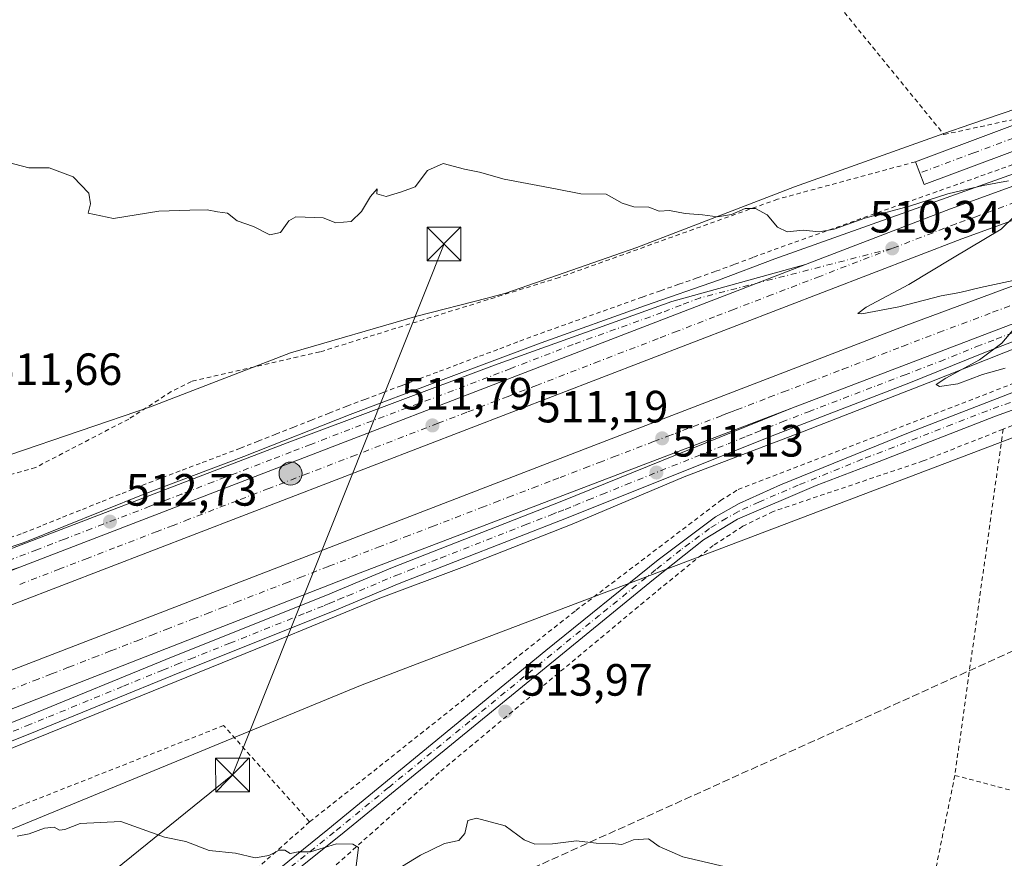
# Model space of a CAD drawing. Units: metres. Extents: x 573116 to 576564, y 4749631 to 4751992.
# Drawn here: x 575509 to 575727, y 4749905 to 4750091 of the extents above; entities that cross this region are included whole.
import ezdxf

# ---------------------------------------------------------------- set-up
doc = ezdxf.new("R2010")
doc.units = ezdxf.units.M
doc.header["$MEASUREMENT"] = 0
for name, pattern in [('DGN Style 2', [1.6480167562047852, 0.988810053722871, -0.6592067024819142]), ('DGN Style 3', [2.307223458686699, 1.648016756204785, -0.6592067024819142]), ('DGN Style 4', [2.6384748266838614, 1.318413404963828, -0.6592067024819142, 0.001648016756204785, -0.6592067024819142])]:
    doc.linetypes.add(name, pattern=pattern)
for name, color, linetype, lineweight in [('Alambrada', 7, 'DGN Style 2', 0), ('Arcén (en calzada doble)', 91, 'Continuous', 13), ('Camino Cxs', 7, 'Continuous', 0), ('Camino eje', 30, 'DGN Style 4', 13), ('Carretera de calzada doble Cxs', 1, 'Continuous', 13), ('Carretera de calzada doble eje', 1, 'DGN Style 4', 0), ('Carretera de calzada única Cxs', 7, 'Continuous', 13), ('Carretera de calzada única eje', 7, 'DGN Style 4', 0), ('Conducción de hidrocarburos lineal', 6, 'DGN Style 3', 0), ('Curva de nivel normal', 30, 'Continuous', 0), ('Huerta CxS', 92, 'Continuous', 0), ('Instalación sanitaria CxS', 9, 'Continuous', 0), ('Núcleo urbano CxS', 7, 'Continuous', 0), ('Pista no pavimentada Cxs', 111, 'Continuous', 0), ('Pista no pavimentada eje', 91, 'DGN Style 4', 0), ('Prado CxS', 92, 'Continuous', 0), ('Punto de cota en terreno', 7, 'Continuous', 0), ('Punto kilométrico de carretera', 7, 'Continuous', 0), ('Rótulo de punto de cota en terreno', 7, 'Continuous', 0), ('Tendido', 6, 'Continuous', 0), ('Torre de tendido puntual', 7, 'Continuous', 0)]:
    doc.layers.add(name, color=color, linetype=linetype, lineweight=lineweight)
doc.styles.add('Style-Arial', font='txt')

# ---------------------------------------------------------------- blocks, each defined once
blk = doc.blocks.new('*U20')
at = {"layer": 'Prado CxS', "color": 92, "linetype": 'Continuous', "lineweight": 0}
blk.add_polyline3d([(575733.3334999997, 4750072.106899999, 508.2143000000069), (575719.6624999996, 4750067.475299999, 508.6940000000032), (575713.6873000005, 4750065.352499999, 509.0207999999984), (575680.5324999997, 4750053.5733, 509.6716000000015), (575675.3945000004, 4750051.597300001, 509.7428000000073), (575645.6003000002, 4750040.145500001, 510.3007999999973), (575616.5415000003, 4750029.970699999, 510.4092999999993), (575612.3986999998, 4750028.9121, 510.3631000000024), (575596.8015000002, 4750024.926899999, 510.4453999999969), (575568.7758999999, 4750016.7777, 510.8009000000021), (575537.7959000003, 4750004.8399, 511.187699999995), (575506.5721000005, 4749994.1755, 511.8427999999985), (575501.1891000001, 4749990.7849, 512.1144000000058), (575498.0131000001, 4749988.7839, 512.273199999996), (575490.1930999998, 4749980.5909, 512.4652999999962), (575489.8914999999, 4749980.279899999, 512.4703000000009), (575481.0588999996, 4749971.171499999, 512.7311000000045), (575479.9914999995, 4749972.5691, 512.6634000000049), (575466.3085000003, 4749990.488100001, 511.7936999999947), (575423.1388999998, 4750047.0197, 509.7597999999998), (575421.6845000006, 4750048.799500001, 509.9302000000025), (575485.9221000001, 4750099.219900001, 508.3864000000031)], dxfattribs=at)
blk = doc.blocks.new('*U22')
at = {"layer": 'Prado CxS', "color": 92, "linetype": 'Continuous', "lineweight": 0}
blk.add_polyline3d([(575289.3997, 4749807.379100001, 517.1272999999928), (575314.9052999998, 4749838.351100001, 516.0357999999978), (575348.9499000004, 4749852.957699999, 515.6497999999992), (575426.0047000004, 4749877.887499999, 515.4300999999978), (575584.2962999997, 4749943.075099999, 513.1849999999977), (575596.9068999998, 4749947.858700001, 513.1818000000058), (575769.1772999996, 4750013.199899999, 509.9755000000005), (575775.2324999999, 4750012.3817, 510.0486999999994), (575777.4530999997, 4750012.080700001, 510.0599999999977), (575796.2011000002, 4749999.9937, 510.3687000000064), (575817.7006999999, 4749983.9465, 510.7397999999957), (575834.2068999996, 4750002.916099999, 509.9707999999956), (575846.2739000004, 4750028.395099999, 509.1591000000044), (575858.7122999998, 4750051.067700001, 508.2370999999985), (575885.9578999998, 4750060.144099999, 507.9250000000029), (575968.7390999999, 4750079.145500001, 506.9095999999991), (576041.5207000002, 4750082.3651, 506.153999999995)], dxfattribs=at)
blk = doc.blocks.new('5PATER')
at = {"layer": 'Huerta CxS', "linetype": 'Continuous', "lineweight": 0}
h = blk.add_hatch(color=51, dxfattribs=at)
edge = h.paths.add_edge_path()
edge.add_ellipse((0, 0), major_axis=(-0.1095731443231308, -0.1110710700762829), ratio=0.9994222409660322, start_angle=0, end_angle=360)
blk = doc.blocks.new('*U30')
at = {"layer": 'Carretera de calzada única Cxs', "color": 7, "linetype": 'Continuous', "lineweight": 13}
for points in [[(575750.2001, 4750027.470100001, 509.4612000000052), (575722.1401000004, 4750016.6501, 510.0274999999965), (575705.9301000005, 4750010.0801, 510.1692000000039), (575675.6101000002, 4749998.420100001, 510.5975999999937), (575630.4001000002, 4749980.3101, 511.3442000000068), (575592.8901000004, 4749965.6501, 511.8874000000069), (575578.1300999997, 4749959.4301, 512.225099999996), (575544.2500999998, 4749945.9301, 512.9073999999965), (575511.0301000001, 4749932.3301, 513.0868999999948), (575493.4501, 4749925.4001, 513.3493000000017), (575477.2301000003, 4749918.840100001, 513.5056000000042), (575434.0500999996, 4749901.220100001, 514.1852000000072)], [(575432.5500999996, 4749904.7601, 514.1861000000063), (575465.9801000003, 4749918.4001, 513.6823000000004), (575492.0201000003, 4749928.970100001, 513.3009000000021), (575509.6001000004, 4749935.9001, 513.061400000006), (575542.8101000004, 4749949.4901, 512.577900000004), (575576.6700999998, 4749962.9901, 512.1150000000052), (575591.4401000004, 4749969.210100001, 511.9038), (575628.9901000002, 4749983.880100001, 511.3592000000062), (575679.7301000003, 4750004.440099999, 510.5966000000044), (575728.3800999997, 4750022.9901, 509.8864999999933)]]:
    blk.add_polyline3d(points, dxfattribs=at)
blk = doc.blocks.new('5HITCA')
at = {"layer": 'Conducción de hidrocarburos lineal', "linetype": 'Continuous', "lineweight": 0}
h = blk.add_hatch(color=1, dxfattribs=at)
edge = h.paths.add_edge_path()
edge.add_arc((0, 0), 0.2558578010358639, 0, 360)
at = {"layer": 'Conducción de hidrocarburos lineal', "color": 7, "linetype": 'Continuous', "lineweight": 0}
blk.add_circle((0, 0), 0.2558578010358639, dxfattribs=at)
blk = doc.blocks.new('5TTEND')
at = {"layer": 'Instalación sanitaria CxS', "color": 7, "linetype": 'Continuous', "lineweight": 0}
for p, q in [((-0.375, 0.3754), (0.375, -0.3746)), ((0.3720000000000001, 0.3784000000000001), (-0.3720000000000001, -0.3776))]:
    blk.add_line(p, q, dxfattribs=at)
at = {"layer": 'Instalación sanitaria CxS', "color": 7, "linetype": 'Continuous', "lineweight": 0, "flags": 128}
blk.add_lwpolyline([(-0.375, -0.3746), (0.375, -0.3746), (0.375, 0.3754), (-0.375, 0.3754), (-0.3720000000000001, -0.3776)], dxfattribs=at)

msp = doc.modelspace()

# ---------------------------------------------------------------- linework, layer by layer
at = {"layer": 'Alambrada', "color": 7, "linetype": 'DGN Style 2', "lineweight": 0, "extrusion": (0.00896671245980121, 0.002432396803002387, 0.9999568398253278), "elevation": 17225.68837726305, "flags": 128}
msp.add_lwpolyline([(575679.6571374267, 4750031.272320202), (575649.095727986, 4750022.982295676)], dxfattribs=at)
at = {"layer": 'Alambrada', "color": 7, "linetype": 'DGN Style 2', "lineweight": 0, "extrusion": (0.00445824398457726, 0.03196185944621531, 0.9994791461562941), "elevation": 154896.3824182943, "flags": 128}
msp.add_lwpolyline([(86000.86559545458, -4781482.107814213), (86000.8655954547, -4781404.614794526)], dxfattribs=at)
at = {"layer": 'Alambrada', "color": 7, "linetype": 'DGN Style 2', "lineweight": 0, "extrusion": (0.007116452367512279, 0.03493531162251291, 0.9993642379570818), "elevation": 170550.366064096, "flags": 128}
msp.add_lwpolyline([(383975.243398104, -4766203.385677178), (383975.2433981041, -4766144.93299327)], dxfattribs=at)
at = {"layer": 'Alambrada', "color": 7, "linetype": 'DGN Style 2', "lineweight": 0}
for points in [[(575653.0500999996, 4750139.470100001, 507.2048999999971), (575713.6901000004, 4750065.1501, 510.2875000000058), (575735.6901000004, 4750069.9301, 509.9195999999939), (575735.6401000004, 4750073.600099999, 510.3493000000017)], [(575730.4676999999, 4750059.0393, 509.7418000000035), (575725.8855, 4750057.408500001, 509.9241000000038), (575721.3031000001, 4750055.7777, 510.4054999999935), (575716.7209000001, 4750054.1469, 510.9569999999949), (575712.1385000005, 4750052.5163, 510.729800000001), (575707.5563000003, 4750050.885500001, 509.8083000000043), (575702.9738999996, 4750049.254699999, 509.8187000000034), (575698.3914999999, 4750047.6239, 509.9002000000037), (575693.8092999998, 4750045.993100001, 509.8908999999985), (575689.2269000001, 4750044.362299999, 509.9854999999953), (575684.6447000002, 4750042.731500001, 510.0859000000055), (575680.0623000005, 4750041.1009, 510.1208000000043), (575675.4801000003, 4750039.470100001, 510.2449000000051), (575671.3167000003, 4750037.9133, 510.3184000000037), (575667.1533000004, 4750036.356699999, 510.3080999999948), (575662.9901000002, 4750034.800100001, 510.6925999999949), (575658.9451000001, 4750033.3851, 511.5752000000066), (575654.9001000002, 4750031.970100001, 511.3171000000002), (575650.8551000003, 4750030.5551, 510.5969000000041), (575646.8101000004, 4750029.140100001, 510.6272000000026), (575642.1801000005, 4750027.486099999, 510.6665999999968), (575637.5500999996, 4750025.8321, 510.5525999999954), (575632.9200999998, 4750024.178099999, 510.6388000000007), (575628.2901, 4750022.5241, 510.696299999996), (575623.6601, 4750020.870100001, 510.7400000000052), (575619.2021000005, 4750019.200099999, 510.8744000000006), (575614.7440999999, 4750017.530099999, 511.0255999999936), (575610.2861000003, 4750015.860099999, 511.0742000000028), (575605.8280999997, 4750014.190099999, 511.1981999999989), (575601.3701, 4750012.520099999, 511.5185999999958), (575597.3580999998, 4750011.008099999, 511.4841000000015), (575593.3460999997, 4750009.496099999, 511.2293999999966), (575589.3340999996, 4750007.984099999, 511.2170000000042), (575585.3221000005, 4750006.472100001, 511.2057999999961), (575581.3101000004, 4750004.960100001, 511.2761000000028), (575577.3783, 4750003.411699999, 511.3898000000045), (575573.4467000002, 4750001.863299999, 511.4134999999952), (575569.5151000004, 4750000.315099999, 511.5034000000014), (575565.5833000002, 4749998.7667, 511.6487999999954), (575561.6517000003, 4749997.2183, 511.7246000000014), (575557.7200999996, 4749995.670100001, 511.7397000000056), (575553.2620999999, 4749993.9781, 512.0384999999952), (575548.8041000003, 4749992.2861, 511.9431000000041), (575544.3460999997, 4749990.5941, 511.9051999999938), (575539.8881000001, 4749988.902100001, 512.0274000000063), (575535.4301000005, 4749987.210100001, 512.073000000004), (575531.0351, 4749985.4483, 512.1316999999982), (575526.6401000004, 4749983.686699999, 512.3050999999978), (575522.2451, 4749981.925100001, 512.4250999999931), (575517.8501000004, 4749980.1633, 512.4961000000039), (575513.4550999999, 4749978.401699999, 512.7219000000041), (575509.0601000004, 4749976.640100001, 512.9559000000008), (575504.4379000004, 4749975.113299999, 512.9109999999928)], [(575676.8101000004, 4750050.8301, 509.7734999999957), (575628.3400999998, 4750033.470100001, 510.3475000000035), (575575.2901, 4750016.9801, 510.7839999999997), (575546.8501000004, 4750010.4301, 511.1392999999953), (575542.3701, 4750008.1801, 511.1842000000034), (575532.9401000004, 4750002.110099999, 511.3068000000058), (575512.3000999996, 4749991.380100001, 512.0160999999935), (575501.5301000001, 4749988.2601, 512.3745999999956)], [(575573.0500999996, 4749912.8301, 515.1138999999966), (575632.1001000004, 4749959.710100001, 514.4284999999945), (575664.1401000004, 4749984.020099999, 511.8989000000002), (575668.0500999996, 4749986.5001, 511.8067000000011), (575702.2600999996, 4749999.630100001, 511.3358000000007), (575745.2600999996, 4750016.2601, 510.6368999999977), (575768.2600999996, 4750024.7301, 511.6347999999998), (575776.8201000001, 4750026.8201, 510.6263999999938), (575794.9401000004, 4750027.850099999, 509.8910999999935), (575798.4600999998, 4750028.6501, 509.845100000006), (575804.1001000004, 4750036.340100001, 509.4012999999978), (575806.1001000004, 4750040.5801, 508.7021999999997)], [(575792.5900999998, 4749905.4901, 513.7850000000036), (575795.6901000004, 4749919.140100001, 513.5274000000063), (575803.6501000002, 4749958.340100001, 511.8168000000006), (575807.0100999996, 4749971.690099999, 512.3516999999993), (575806.1401000004, 4749985.300100001, 511.0803000000015), (575799.8201000001, 4749991.690099999, 510.6217000000034), (575798.1401000004, 4749994.8101, 510.5160999999935), (575778.1001000004, 4750013.460100001, 511.2002000000066), (575772.4200999998, 4750015.380100001, 510.3190999999933), (575766.5701000001, 4750014.890100001, 510.0837000000029), (575750.3000999996, 4750009.1501, 510.1827000000048), (575726.8000999996, 4749999.850099999, 511.0905000000057)], [(575726.8000999996, 4749999.850099999, 511.0905000000057), (575709.0500999996, 4749992.8201, 511.5611000000063), (575675.8201000001, 4749981.630100001, 512.0228999999963), (575669.1001000004, 4749978.340100001, 512.1067000000039), (575662.5301000001, 4749974.100099999, 512.1665000000066), (575649.7301000003, 4749963.700099999, 512.5454999999929), (575601.7801000001, 4749923.790100001, 514.5038999999961), (575555.6901000004, 4749882.4301, 516.1310999999987), (575533.7301000003, 4749864.7401, 516.704700000002), (575523.4200999998, 4749851.2301, 517.1818000000058), (575518.3701, 4749840.1801, 517.4042000000045), (575516.4600999998, 4749834.5101, 517.5369999999966), (575514.3000999996, 4749826.7401, 517.8564000000042), (575511.7301000003, 4749816.5101, 518.4805999999953), (575507.7301000003, 4749791.420100001, 519.3116000000009), (575503.3400999998, 4749763.3301, 520.1665000000066), (575497.2600999996, 4749723.6601, 523.5421999999963)], [(575573.0500999996, 4749912.8301, 515.1138999999966), (575553.9801000003, 4749934.1801, 516.1165000000037), (575484.5701000001, 4749906.8201, 517.1882999999943), (575431.3400999998, 4749883.860099999, 516.9510000000009), (575391.2100999998, 4749865.940099999, 519.2569999999978), (575370.6501000002, 4749856.9101, 518.422900000005), (575333.9200999998, 4749840.860099999, 520.0326999999961)], [(575716.1001000004, 4749923.140100001, 513.5913), (575752.6901000004, 4749913.470100001, 513.2393000000011), (575772.1700999998, 4749909.300100001, 513.1533999999956), (575792.5900999998, 4749905.4901, 513.7850000000036)], [(575573.0500999996, 4749912.8301, 515.1138999999966), (575556.5701000001, 4749898.270099999, 515.2409999999945), (575533.9801000003, 4749880.670100001, 516.0996000000014), (575526.1001000004, 4749872.7401, 516.3206000000064), (575520.3300999999, 4749865.220100001, 518.8950999999943), (575516.2600999996, 4749860.1801, 517.3344999999972), (575512.5301000001, 4749854.9901, 516.8613999999943), (575506.2600999996, 4749836.5101, 517.4021999999968), (575504.0500999996, 4749827.140100001, 517.7053000000016), (575502.6201, 4749814.020099999, 518.9021999999968)]]:
    msp.add_polyline3d(points, dxfattribs=at)
at = {"layer": 'Arcén (en calzada doble)', "color": 91, "linetype": 'Continuous', "lineweight": 13}
for points in [[(575395.5800999999, 4749969.5701, 512.8044999999984), (575412.1001000004, 4749961.9001, 517.325800000006), (575424.7600999996, 4749957.300100001, 513.2774999999965), (575432.1700999998, 4749955.720100001, 513.6391000000004), (575439.0100999996, 4749955.0801, 514.3656000000046), (575446.1001000004, 4749955.4901, 515.0908999999956), (575453.9200999998, 4749956.940099999, 514.015400000004), (575468.0500999996, 4749960.9901, 513.704700000002), (575509.7500999998, 4749974.7601, 513.0106999999989), (575536.1601, 4749985.350099999, 512.2614999999934), (575558.4401000004, 4749993.800100001, 511.9725999999937), (575582.0301000001, 4750003.090100001, 511.5690999999933), (575602.0701000001, 4750010.6501, 511.5541999999987), (575624.3501000004, 4750018.9901, 510.9802000000054), (575647.4801000003, 4750027.2501, 510.8156000000017), (575663.6700999998, 4750032.920100001, 510.9870999999985), (575676.1700999998, 4750037.590100001, 510.4563999999955), (575735.7301000003, 4750058.790100001, 509.7649999999995)], [(575739.8201000001, 4750021.9001, 509.7363000000041), (575710.2100999998, 4750010.110099999, 510.1368999999977), (575682.6700999998, 4749999.420100001, 511.0427999999956), (575656.0500999996, 4749989.300100001, 510.9400000000023), (575631.2600999996, 4749978.840100001, 511.3684000000067), (575607.3701, 4749969.4301, 511.7329000000027), (575588.2801000001, 4749962.270099999, 511.9614000000002), (575563.8501000004, 4749952.190099999, 512.415599999993), (575492.0500999996, 4749923.110099999, 513.2712000000029), (575470.5100999996, 4749914.690099999, 513.9372000000003), (575418.4600999998, 4749892.970100001, 514.452900000004)]]:
    msp.add_polyline3d(points, dxfattribs=at)
at = {"layer": 'Camino Cxs', "color": 7, "linetype": 'Continuous', "lineweight": 0}
msp.add_polyline3d([(575733.2001, 4750063.0601, 509.4517999999953), (575709.2600999996, 4750054.110099999, 510.0773000000045), (575707.3800999997, 4750059.130100001, 509.4792000000016), (575740.3501000004, 4750071.470100001, 510.2948000000034)], dxfattribs=at)
msp.add_polyline3d([(575733.2001, 4750063.0601, 509.4517999999953), (575709.2600999996, 4750054.110099999, 510.0773000000045), (575707.3800999997, 4750059.130100001, 509.4792000000016), (575740.3501000004, 4750071.470100001, 510.2948000000034)], dxfattribs=at)
at = {"layer": 'Camino eje', "color": 30, "linetype": 'DGN Style 4', "lineweight": 13}
msp.add_polyline3d([(575855.2534999996, 4750173.243100001, 504.3711000000039), (575843.8991, 4750166.854499999, 504.9377999999998), (575837.0751, 4750153.2851, 504.9934999999969), (575832.5651000004, 4750141.6501, 505.357799999998), (575824.3651000002, 4750121.690099999, 506.1616999999969), (575821.3551000003, 4750114.8101, 506.8175999999949), (575819.6001000004, 4750111.540100001, 507.3356000000058), (575818.2451, 4750109.1351, 507.3245000000024), (575815.2001, 4750104.8751, 507.1892999999982), (575813.5601000004, 4750103.0251, 507.148199999996), (575811.7301000003, 4750100.965100001, 507.5791000000027), (575807.8800999997, 4750097.465100001, 507.7508999999991), (575801.4101, 4750093.0001, 508.2007000000012), (575796.9001000002, 4750090.8201, 508.5265999999974), (575790.0850999998, 4750087.6851, 508.1548000000039), (575769.1187000005, 4750079.6863, 508.6417999999976), (575743.7638999998, 4750069.931299999, 509.7332000000025), (575736.7751000002, 4750067.265100001, 509.4897000000056), (575720.2901, 4750061.095100001, 510.0160000000033), (575708.3201000001, 4750056.620100001, 509.7862000000023)], dxfattribs=at)
at = {"layer": 'Carretera de calzada doble Cxs', "color": 1, "linetype": 'Continuous', "lineweight": 13, "extrusion": (0.01331155319683869, 0.005124118921934208, 0.9998982678036611), "elevation": 32513.36337717303, "flags": 128}
msp.add_lwpolyline([(575625.1770233655, 4749932.096689859), (575450.947011438, 4749865.035809457)], dxfattribs=at)
at = {"layer": 'Carretera de calzada doble Cxs', "color": 1, "linetype": 'Continuous', "lineweight": 13}
for points in [[(575829.2100999998, 4750079.5701, 507.392200000002), (575784.6501000002, 4750066.340100001, 509.0188000000053), (575717.6101000002, 4750042.030099999, 509.9787000000069), (575508.1300999997, 4749961.390100001, 513.0731999999989), (575435.2901, 4749932.9901, 514.1584000000003), (575376.7701000003, 4749908.7501, 514.8154000000068), (575312.3300999999, 4749881.630100001, 515.3150000000023), (575271.6201, 4749863.720100001, 516.4020000000019), (575275.2001, 4749873.3201, 517.273000000001), (575309.5100999996, 4749888.1801, 515.5666000000056), (575374.0201000003, 4749915.3301, 515.1503999999986), (575432.6300999997, 4749939.600099999, 514.2981), (575508.7701000003, 4749969.280099999, 513.092499999999), (575682.9801000003, 4750036.340100001, 510.4296000000032), (575715.1101000002, 4750048.710100001, 510.1919000000053), (575782.4200999998, 4750073.110099999, 509.2050000000018), (575830.6801000005, 4750087.450099999, 508.6677999999956), (575829.9401000004, 4750083.5101, 508.0651999999973)], [(575824.2600999996, 4750054.950099999, 507.809500000003), (575795.6201, 4750046.6601, 508.8352000000014), (575728.3800999997, 4750022.9901, 509.8864999999933), (575679.7301000003, 4750004.440099999, 510.5966000000044), (575584.2500999998, 4749968.030099999, 512.0383000000002), (575439.0900999998, 4749911.390100001, 514.1420000000071), (575369.8501000004, 4749882.8301, 514.9008000000031), (575307.4101, 4749855.3101, 515.2474999999977), (575270.9600999998, 4749839.590100001, 515.3775000000023), (575260.9600999998, 4749835.0601, 516.8845000000001), (575262.7845000001, 4749839.952099999, 516.4556000000011), (575264.6001000004, 4749844.850099999, 516.0731999999989), (575267.9001000002, 4749846.340100001, 516.1472000000067), (575294.3300999999, 4749859.3101, 515.2658999999985), (575422.3300999999, 4749913.470100001, 514.8432999999932), (575492.8901000004, 4749941.0701, 513.7611999999936), (575636.0500999996, 4749996.270099999, 511.9869999999937), (575705.2100999998, 4750022.8301, 510.7799999999989), (575766.6901000004, 4750045.620100001, 509.9594999999972), (575789.0100999996, 4750053.220100001, 509.3562999999995), (575821.9901000002, 4750063.4001, 508.9611000000005), (575826.2301000003, 4750064.620100001, 508.1261999999988), (575825.2401000002, 4750059.780099999, 508.5068000000028)]]:
    msp.add_polyline3d(points, close=True, dxfattribs=at)
for points in [[(575682.9801000003, 4750036.340100001, 510.4296000000032), (575715.1101000002, 4750048.710100001, 510.1919000000053), (575782.4200999998, 4750073.110099999, 509.2050000000018), (575830.6801000005, 4750087.450099999, 508.6677999999956)], [(575829.2100999998, 4750079.5701, 507.392200000002), (575784.6501000002, 4750066.340100001, 509.0188000000053), (575717.6101000002, 4750042.030099999, 509.9787000000069), (575508.1300999997, 4749961.390100001, 513.0731999999989), (575435.2901, 4749932.9901, 514.1584000000003), (575376.7701000003, 4749908.7501, 514.8154000000068), (575312.3300999999, 4749881.630100001, 515.3150000000023), (575271.6201, 4749863.720100001, 516.4020000000019)], [(575264.6001000004, 4749844.850099999, 516.0731999999989), (575267.9001000002, 4749846.340100001, 516.1472000000067), (575294.3300999999, 4749859.3101, 515.2658999999985), (575422.3300999999, 4749913.470100001, 514.8432999999932), (575492.8901000004, 4749941.0701, 513.7611999999936), (575636.0500999996, 4749996.270099999, 511.9869999999937), (575705.2100999998, 4750022.8301, 510.7799999999989), (575766.6901000004, 4750045.620100001, 509.9594999999972), (575789.0100999996, 4750053.220100001, 509.3562999999995), (575821.9901000002, 4750063.4001, 508.9611000000005), (575826.2301000003, 4750064.620100001, 508.1261999999988)], [(575824.2600999996, 4750054.950099999, 507.809500000003), (575795.6201, 4750046.6601, 508.8352000000014), (575728.3800999997, 4750022.9901, 509.8864999999933), (575679.7301000003, 4750004.440099999, 510.5966000000044)], [(575679.7301000003, 4750004.440099999, 510.5966000000044), (575584.2500999998, 4749968.030099999, 512.0383000000002), (575439.0900999998, 4749911.390100001, 514.1420000000071), (575369.8501000004, 4749882.8301, 514.9008000000031), (575307.4101, 4749855.3101, 515.2474999999977), (575270.9600999998, 4749839.590100001, 515.3775000000023), (575260.9600999998, 4749835.0601, 516.8845000000001)], [(575275.2001, 4749873.3201, 517.273000000001), (575309.5100999996, 4749888.1801, 515.5666000000056), (575374.0201000003, 4749915.3301, 515.1503999999986), (575432.6300999997, 4749939.600099999, 514.2981), (575508.7701000003, 4749969.280099999, 513.092499999999)]]:
    msp.add_polyline3d(points, dxfattribs=at)
at = {"layer": 'Carretera de calzada doble eje', "color": 1, "linetype": 'DGN Style 4', "lineweight": 0}
for points in [[(575829.9401000004, 4750083.5101, 508.0651999999973), (575813.2301000003, 4750078.550100001, 508.7595000000001), (575789.1001000004, 4750071.380100001, 509.0633999999991), (575783.5401, 4750069.720100001, 509.1524000000064), (575768.3201000001, 4750064.210100001, 509.3493000000017), (575734.6601, 4750052.0101, 509.7676999999967), (575720.9401000004, 4750047.030099999, 509.9514000000054), (575716.3601000002, 4750045.370100001, 510.0037000000011), (575702.2001, 4750039.920100001, 510.1943000000028)], [(575702.2001, 4750039.920100001, 510.1943000000028), (575686.1401000004, 4750033.7301, 510.4397999999928), (575675.6001000004, 4750029.6801, 510.5819000000047), (575667.0900999998, 4750026.4001, 510.8084999999992), (575662.8400999998, 4750024.770099999, 511.4162000000069), (575654.5601000004, 4750021.5801, 510.9008999999933), (575650.3101000004, 4750019.940099999, 510.9530999999988), (575637.2200999996, 4750014.9101, 511.1352000000043), (575623.3701, 4750009.5701, 511.3508000000002), (575617.0301000001, 4750007.130100001, 511.4337999999989), (575607.8701, 4750003.610099999, 511.5776000000042), (575601.5301000001, 4750001.170100001, 511.6469999999972), (575583.2500999998, 4749994.130100001, 511.9376000000047), (575572.6501000002, 4749990.050100001, 512.1071999999986), (575563.9901000002, 4749986.710100001, 512.218599999993), (575556.9501, 4749984.0001, 512.3283999999985), (575546.2901, 4749979.9001, 512.5056999999942), (575542.7701000003, 4749978.550100001, 512.5458999999975), (575539.2500999998, 4749977.190099999, 512.5930999999982), (575529.8201000001, 4749973.5601, 512.7277000000031), (575523.7500999998, 4749971.220100001, 512.8264999999956), (575517.6700999998, 4749968.890100001, 512.949299999993), (575508.4501, 4749965.3301, 513.0883000000031)], [(575506.5201000003, 4749942.020099999, 513.2161999999954), (575512.0301000001, 4749944.1501, 513.1368999999977), (575515.8400999998, 4749945.630100001, 513.0853999999963), (575519.6501000002, 4749947.120100001, 513.0190000000002), (575525.1601, 4749949.2401, 512.9296999999933), (575528.9700999996, 4749950.7301, 512.8776999999973), (575534.8400999998, 4749952.9901, 512.8294000000024), (575538.0401, 4749954.2401, 512.799199999994), (575541.2500999998, 4749955.4901, 512.7201999999961), (575547.1101000002, 4749957.7501, 512.6199000000051), (575550.3201000001, 4749959.0101, 512.6420000000071), (575553.5201000003, 4749960.2601, 512.5972000000038), (575556.7301000003, 4749961.5101, 512.514599999995), (575567.6801000005, 4749965.7301, 512.3567000000039), (575570.8800999997, 4749966.9801, 512.2973999999958), (575577.3000999996, 4749969.4801, 512.3209999999963), (575588.2701000003, 4749973.720100001, 512.1450000000041), (575591.2600999996, 4749974.850099999, 512.1114999999991), (575594.2401000002, 4749975.9901, 512.0334000000003), (575600.2100999998, 4749978.270099999, 511.930600000007), (575611.1601, 4749982.4901, 511.715400000001), (575614.1401000004, 4749983.630100001, 511.6731), (575617.1201, 4749984.7601, 511.6061999999947), (575622.5900999998, 4749986.870100001, 511.5204999999987), (575627.0601000004, 4749988.5801, 511.478099999993), (575628.5601000004, 4749989.1501, 511.4759999999952), (575634.0201000003, 4749991.2501, 511.4015999999974), (575637.2301000003, 4749992.4801, 511.3099999999977), (575640.4301000005, 4749993.700099999, 511.3669999999984), (575649.2801000001, 4749997.100099999, 511.1257999999943), (575652.4901000002, 4749998.3201, 511.1538), (575654.0900999998, 4749998.9301, 511.1539000000049), (575655.7001, 4749999.540100001, 511.1214999999939), (575658.0800999999, 4750000.450099999, 511.0366000000067), (575663.7600999996, 4750002.630100001, 510.9179000000004), (575664.9501, 4750003.090100001, 510.9413000000059), (575666.1501000002, 4750003.540100001, 510.9440999999933), (575666.9301000005, 4750003.840100001, 510.9363000000012), (575667.7200999996, 4750004.140100001, 510.9235999999946), (575674.9600999998, 4750006.920100001, 510.7468999999983), (575678.1001000004, 4750008.120100001, 510.7255000000005), (575684.1101000002, 4750010.4101, 510.6448999999994), (575691.2901, 4750013.170100001, 510.5586000000039), (575697.3000999996, 4750015.460100001, 510.457899999994), (575704.4901000002, 4750018.220100001, 510.3831999999966), (575712.4700999996, 4750021.2601, 510.2116999999998), (575720.1501000002, 4750024.110099999, 510.1717000000062), (575724.4700999996, 4750025.7601, 510.064400000003), (575732.1601, 4750028.610099999, 509.9318999999959)]]:
    msp.add_polyline3d(points, dxfattribs=at)
at = {"layer": 'Carretera de calzada única Cxs', "color": 7, "linetype": 'Continuous', "lineweight": 13, "extrusion": (0.01331155319683869, 0.005124118921934208, 0.9998982678036611), "elevation": 32513.36337717303, "flags": 128}
msp.add_lwpolyline([(575625.1770233655, 4749932.096689859), (575450.947011438, 4749865.035809457)], dxfattribs=at)
at = {"layer": 'Carretera de calzada única Cxs', "color": 7, "linetype": 'Continuous', "lineweight": 13}
for points in [[(575824.2600999996, 4750054.950099999, 507.809500000003), (575795.6201, 4750046.6601, 508.8352000000014), (575728.3800999997, 4750022.9901, 509.8864999999933), (575679.7301000003, 4750004.440099999, 510.5966000000044)], [(575824.0301000001, 4750053.840100001, 507.5905999999959), (575818.7001, 4750052.020099999, 508.2296999999963), (575793.5100999996, 4750043.640100001, 508.8295999999973), (575750.2001, 4750027.470100001, 509.4612000000052), (575722.1401000004, 4750016.6501, 510.0274999999965), (575705.9301000005, 4750010.0801, 510.1692000000039), (575675.6101000002, 4749998.420100001, 510.5975999999937), (575630.4001000002, 4749980.3101, 511.3442000000068), (575592.8901000004, 4749965.6501, 511.8874000000069), (575578.1300999997, 4749959.4301, 512.225099999996), (575544.2500999998, 4749945.9301, 512.9073999999965), (575511.0301000001, 4749932.3301, 513.0868999999948), (575493.4501, 4749925.4001, 513.3493000000017), (575477.2301000003, 4749918.840100001, 513.5056000000042), (575434.0500999996, 4749901.220100001, 514.1852000000072), (575407.7200999996, 4749889.610099999, 514.6027999999933), (575339.4401000004, 4749859.1601, 515.0111000000034), (575318.5401, 4749849.270099999, 515.4297999999981), (575304.9301000005, 4749842.130100001, 515.939400000003), (575293.0800999999, 4749834.1801, 517.0427999999956)], [(575380.8498000001, 4749978.7498, 513.0458000000071), (575381.6300999997, 4749977.9801, 513.0865999999951), (575385.6700999998, 4749975.0101, 512.9985000000015), (575395.5800999999, 4749969.5701, 512.8044999999984), (575411.9700999996, 4749960.5101, 515.931899999996), (575424.9700999996, 4749955.470100001, 513.3401000000014), (575434.1300999997, 4749954.110099999, 513.8393000000069), (575441.9700999996, 4749954.030099999, 514.9489999999934), (575448.3701, 4749954.670100001, 514.7393000000011), (575455.2901, 4749956.190099999, 514.0167999999976), (575480.2500999998, 4749963.950099999, 513.5209000000032), (575499.2100999998, 4749970.4301, 513.0901000000014), (575568.0500999996, 4749996.8301, 511.9235999999946), (575614.0100999996, 4750014.030099999, 511.2590999999957), (575653.3701, 4750028.190099999, 511.065499999997), (575682.9801000003, 4750036.340100001, 510.4296000000032)], [(575499.2100999998, 4749970.4301, 513.0901000000014), (575568.0500999996, 4749996.8301, 511.9235999999946), (575614.0100999996, 4750014.030099999, 511.2590999999957), (575653.3701, 4750028.190099999, 511.065499999997), (575682.9801000003, 4750036.340100001, 510.4296000000032), (575508.7701000003, 4749969.280099999, 513.092499999999), (575480.6300999997, 4749959.790100001, 513.5865000000049)], [(575244.9499000004, 4749775.440199999, 521.3570000000036), (575247.9700999996, 4749781.200099999, 521.2345000000059), (575259.1801000005, 4749800.5801, 520.3171000000002), (575266.6601, 4749812.7401, 519.2253000000055), (575272.4501, 4749820.710100001, 518.5377000000008), (575278.4101, 4749826.710100001, 517.8730999999971), (575284.0701000001, 4749831.9801, 517.4189000000042), (575290.8201000001, 4749837.290100001, 516.6564999999973), (575302.9600999998, 4749845.440099999, 515.7562000000034), (575316.8201000001, 4749852.710100001, 515.3942999999999), (575337.8400999998, 4749862.6501, 515.0274000000063), (575406.1601, 4749893.120100001, 514.5736000000034), (575432.5500999996, 4749904.7601, 514.1861000000063), (575465.9801000003, 4749918.4001, 513.6823000000004), (575492.0201000003, 4749928.970100001, 513.3009000000021), (575509.6001000004, 4749935.9001, 513.061400000006), (575542.8101000004, 4749949.4901, 512.577900000004), (575576.6700999998, 4749962.9901, 512.1150000000052), (575591.4401000004, 4749969.210100001, 511.9038), (575628.9901000002, 4749983.880100001, 511.3592000000062), (575679.7301000003, 4750004.440099999, 510.5966000000044)], [(575508.7701000003, 4749969.280099999, 513.092499999999), (575480.6300999997, 4749959.790100001, 513.5865000000049), (575470.5601000004, 4749956.4001, 513.7682000000059), (575463.7600999996, 4749954.360099999, 513.8850999999995), (575455.5900999998, 4749952.450099999, 514.0590999999986), (575438.6501000002, 4749949.7501, 514.3104000000021), (575434.1401000004, 4749949.9001, 514.061400000006), (575428.6401000004, 4749950.940099999, 514.0124999999971), (575422.8400999998, 4749952.1601, 513.4462000000058), (575418.1001000004, 4749953.720100001, 513.7160000000003), (575408.6601, 4749957.8101, 513.0945000000065), (575402.3300999999, 4749961.0801, 513.511799999993), (575382.8201000001, 4749972.7601, 513.3255000000064), (575379.0800999999, 4749975.440099999, 513.4367000000057), (575378.1294, 4749976.399499999, 513.3053000000073)]]:
    msp.add_polyline3d(points, dxfattribs=at)
at = {"layer": 'Carretera de calzada única eje', "color": 7, "linetype": 'DGN Style 4', "lineweight": 0}
for points in [[(575702.2001, 4750039.920100001, 510.1943000000028), (575659.6700999998, 4750028.9901, 512.0871000000043), (575655.4101, 4750027.350099999, 511.6926999999997), (575651.1601, 4750025.710100001, 510.858699999997), (575631.4801000003, 4750018.630100001, 511.0647000000026), (575617.6201, 4750013.300100001, 511.2746000000043), (575604.9401000004, 4750008.420100001, 511.5198999999994), (575581.9600999998, 4749999.8201, 511.7755999999936), (575573.3000999996, 4749996.4801, 511.9367000000057), (575568.9700999996, 4749994.8201, 511.9909000000043), (575564.6300999997, 4749993.1501, 512.0608999999968), (575551.7301000003, 4749988.200099999, 512.2842999999993), (575544.6901000004, 4749985.4901, 512.3831000000064), (575541.1700999998, 4749984.140100001, 512.4070000000065), (575537.6501000002, 4749982.780099999, 512.4704000000056), (575524.7401000002, 4749977.8301, 512.7041999999929), (575518.6700999998, 4749975.4901, 512.8218999999954), (575512.5900999998, 4749973.1501, 512.9943000000058), (575503.9901000002, 4749969.850099999, 513.1159000000043)], [(575507.3201000001, 4749932.9301, 513.0429000000004), (575510.3101000004, 4749934.110099999, 513.0212000000029), (575515.1501000002, 4749936.090100001, 513.0630999999995), (575531.7600999996, 4749942.890100001, 512.7023999999947), (575540.5201000003, 4749946.4801, 512.7682999999961), (575543.5301000001, 4749947.710100001, 512.5420000000013), (575546.5701000001, 4749948.920100001, 512.4980000000069), (575555.3400999998, 4749952.420100001, 512.3990999999951), (575572.2801000001, 4749959.170100001, 512.1766999999963), (575576.2401000002, 4749960.7501, 512.132500000007), (575577.4001000002, 4749961.210100001, 512.109700000001), (575579.4801000003, 4749962.0801, 512.0978999999934), (575581.5500999996, 4749962.960100001, 512.0081000000064), (575592.1601, 4749967.4301, 511.8683000000019), (575595.0701000001, 4749968.5701, 511.8467999999993), (575602.0701000001, 4749971.300100001, 511.735799999995), (575620.8201000001, 4749978.630100001, 511.4450999999972), (575626.5900999998, 4749980.880100001, 511.3534999999974), (575628.1401000004, 4749981.4901, 511.3423000000039), (575629.7001, 4749982.090100001, 511.3383000000031), (575631.8201000001, 4749982.950099999, 511.3199000000022), (575634.8300999999, 4749984.1801, 511.3972000000067), (575637.8501000004, 4749985.4001, 511.3911999999983), (575643.2100999998, 4749987.5701, 511.1126999999979), (575665.8201000001, 4749996.630100001, 510.776199999993), (575669.9200999998, 4749998.290100001, 510.6953000000067), (575671.8601000002, 4749999.0701, 510.665599999993), (575673.2401000002, 4749999.630100001, 510.6518000000069), (575674.6101000002, 4750000.190099999, 510.6416999999929), (575677.6700999998, 4750001.4301, 510.6175999999978), (575683.6801000005, 4750003.720100001, 510.4946999999956), (575698.8400999998, 4750009.550100001, 510.2841999999946), (575704.8501000004, 4750011.840100001, 510.2060000000056), (575712.8300999999, 4750014.890100001, 510.0758999999962), (575720.9301000005, 4750018.170100001, 509.9665999999997), (575725.2500999998, 4750019.8201, 509.8891000000004), (575739.2801000001, 4750025.2301, 509.6689999999944)]]:
    msp.add_polyline3d(points, dxfattribs=at)
at = {"layer": 'Conducción de hidrocarburos lineal', "color": 6, "linetype": 'DGN Style 3', "lineweight": 0}
msp.add_polyline3d([(575288.0091000004, 4749664.860500001, 522.7323999999935), (575331.9242000004, 4749690.3676, 521.7287999999971), (575508.5927999998, 4749850.460000001, 516.9219000000012), (575616.2472000001, 4749899.7622, 515.1536999999954), (575806.6322999997, 4749985.817199999, 511.1178000000073)], dxfattribs=at)
at = {"layer": 'Curva de nivel normal', "color": 30, "linetype": 'Continuous', "lineweight": 0, "flags": 128}
for points, elevation in [([(575504.6200000001, 4750059.439999999), (575510.8200000003, 4750057.789999999), (575515.2800000003, 4750057.76), (575520.6299999999, 4750055.82), (575524.1200000001, 4750052.189999999), (575524.4600000001, 4750049.77), (575523.9600000001, 4750047.710000001), (575529.5700000003, 4750046.52), (575539.6399999997, 4750048.180000001), (575546.5199999996, 4750048.380000001), (575550.3099999996, 4750048.439999999), (575552.6399999997, 4750048), (575554.8499999996, 4750047.730000001), (575556.9699999997, 4750046.07), (575560.5700000003, 4750044.76), (575564.2400000002, 4750042.939999999), (575566.5700000003, 4750043.480000001), (575568.4600000001, 4750046), (575569.9600000001, 4750046.949999999), (575572.0800000001, 4750046.84), (575576.0499999998, 4750046.689999999), (575578.8899999997, 4750045.600000001), (575582.2300000004, 4750045.880000001), (575584.5599999996, 4750048.08), (575586.5599999996, 4750051.449999999), (575588.0300000003, 4750053.109999999), (575587.9699999997, 4750051.99), (575590.0199999996, 4750051.439999999), (575593.3899999997, 4750052.439999999), (575596.4699999997, 4750053.59), (575599.2000000002, 4750057.220000001), (575602.6299999999, 4750058.76), (575607.3600000005, 4750057.460000001), (575610.7100000001, 4750056.800000001), (575616.1699999999, 4750055.27), (575627.5599999996, 4750053.119999999), (575633.1600000003, 4750052.039999999), (575638.79, 4750051.970000001), (575642.3700000001, 4750049.960000001), (575644.8899999997, 4750049.17), (575648.2199999997, 4750049.050000001), (575650.5499999998, 4750048.199999999), (575652.8300000001, 4750048.359999999), (575656.2800000003, 4750047.67), (575660.1299999999, 4750047.359999999), (575663.4600000001, 4750046.939999999), (575666.5899999999, 4750047.460000001), (575669.5999999996, 4750048.74), (575671.8700000001, 4750048.77), (575674.4699999997, 4750047.369999999), (575676.7999999998, 4750044.609999999), (575678.9400000004, 4750043.600000001), (575682.5, 4750044), (575686, 4750043.630000001), (575689.3200000003, 4750044.15), (575696.1600000003, 4750046.619999999), (575706.04, 4750049.310000001), (575714.5700000003, 4750052.029999999), (575722.3399999999, 4750053.850000001), (575727.9800000004, 4750054.880000001)], 510), ([(575729.3200000003, 4750047.09), (575726.3600000005, 4750044.210000001), (575715.5499999998, 4750037.77), (575705.8799999999, 4750031.890000001), (575696.4199999999, 4750026.9), (575694.6100000005, 4750025.529999999), (575695.5, 4750025.460000001), (575703.6699999999, 4750026.939999999), (575713.0300000003, 4750029.41), (575717.1799999997, 4750030.119999999), (575721.75, 4750031.26), (575725.9000000004, 4750032.140000001), (575732.7599999999, 4750033.640000001)], 510), ([(575730.2100000001, 4750023.26), (575726.54, 4750018.890000001), (575721.54, 4750015.220000001), (575714.0899999999, 4750011.130000001), (575711.9400000004, 4750009.779999999), (575712.6799999997, 4750009.33), (575716.7800000003, 4750009.930000001), (575722.2100000001, 4750011.960000001), (575727.2599999999, 4750013.4)], 510), ([(575508.2400000002, 4749909.640000001), (575510.9000000004, 4749910.199999999), (575514.2400000002, 4749911.470000001), (575516.4100000003, 4749911.640000001), (575517.6100000005, 4749911.02), (575518.75, 4749911.16), (575522.1900000004, 4749912.470000001), (575531.1799999997, 4749912.880000001), (575540.8700000001, 4749909.449999999), (575545.6200000001, 4749908.480000001), (575550.8099999996, 4749906.52), (575556.5999999996, 4749905.869999999), (575560.9900000002, 4749904.890000001), (575564, 4749905.4), (575566.3099999996, 4749906.58), (575567.5499999998, 4749906.560000001), (575568.7300000004, 4749905.84), (575570.5300000003, 4749906.16), (575573.2100000001, 4749906.220000001), (575579.0300000003, 4749907.939999999), (575582.6399999997, 4749907.869999999), (575583.8899999997, 4749907.130000001), (575583.2699999996, 4749902.480000001)], 515), ([(575590.04, 4749900.800000001), (575597.6600000003, 4749905.460000001), (575602.9699999997, 4749908.060000001), (575606.1600000003, 4749908.680000001), (575607.4699999997, 4749910.24), (575608.1500000004, 4749913.16), (575610.04, 4749913.680000001), (575616.3799999999, 4749911.949999999), (575620.6200000001, 4749908.859999999), (575622.9699999997, 4749907.869999999), (575626.8899999997, 4749908), (575632.2300000004, 4749908.600000001), (575636.5599999996, 4749908.08), (575640.1500000004, 4749908.029999999), (575642.25, 4749907.789999999), (575644.8200000003, 4749908.869999999), (575648.1600000003, 4749909.09), (575650.5300000003, 4749907.4), (575655.8099999996, 4749905.060000001), (575667.4699999997, 4749902.380000001)], 515)]:
    msp.add_lwpolyline(points, dxfattribs=dict(at, elevation=elevation))
at = {"layer": 'Núcleo urbano CxS', "color": 7, "linetype": 'Continuous', "lineweight": 0, "extrusion": (0.004836566131743362, 0.02751368989996143, 0.9996097260912091), "elevation": 133984.3840777327, "flags": 128}
msp.add_lwpolyline([(255657.164375097, -4776081.623680202), (255654.9184971701, -4776079.634491188), (255652.7177642833, -4776078.219416943), (255650.1547710622, -4776081.465989633), (255442.0522783203, -4776311.359545014)], dxfattribs=at)
msp.add_lwpolyline([(255657.164375097, -4776081.623680202), (255654.9184971701, -4776079.634491188), (255652.7177642833, -4776078.219416943), (255650.1547710622, -4776081.465989633), (255442.0522783203, -4776311.359545014)], dxfattribs=at)
at = {"layer": 'Núcleo urbano CxS', "color": 7, "linetype": 'Continuous', "lineweight": 0}
for points in [[(575485.9221000001, 4750099.219900001, 508.3864000000031), (575421.6845000006, 4750048.799500001, 509.9302000000025), (575423.1388999998, 4750047.0197, 509.7597999999998), (575466.3085000003, 4749990.488100001, 511.7936999999947), (575479.9914999995, 4749972.5691, 512.6634000000049), (575481.0588999996, 4749971.171499999, 512.7311000000045), (575489.8914999999, 4749980.279899999, 512.4703000000009), (575490.1930999998, 4749980.5909, 512.4652999999962), (575498.0131000001, 4749988.7839, 512.273199999996), (575501.1891000001, 4749990.7849, 512.1144000000058), (575506.5721000005, 4749994.1755, 511.8427999999985), (575537.7959000003, 4750004.8399, 511.187699999995), (575568.7758999999, 4750016.7777, 510.8009000000021), (575596.8015000002, 4750024.926899999, 510.4453999999969), (575612.3986999998, 4750028.9121, 510.3631000000024), (575616.5415000003, 4750029.970699999, 510.4092999999993), (575645.6003000002, 4750040.145500001, 510.3007999999973), (575675.3945000004, 4750051.597300001, 509.7428000000073), (575680.5324999997, 4750053.5733, 509.6716000000015), (575713.6873000005, 4750065.352499999, 509.0207999999984), (575719.6624999996, 4750067.475299999, 508.6940000000032), (575733.3334999997, 4750072.106899999, 508.2143000000069)], [(575485.9221000001, 4750099.219900001, 508.3864000000031), (575421.6845000006, 4750048.799500001, 509.9302000000025), (575423.1388999998, 4750047.0197, 509.7597999999998), (575466.3085000003, 4749990.488100001, 511.7936999999947), (575479.9914999995, 4749972.5691, 512.6634000000049), (575481.0588999996, 4749971.171499999, 512.7311000000045), (575489.8914999999, 4749980.279899999, 512.4703000000009), (575490.1930999998, 4749980.5909, 512.4652999999962), (575498.0131000001, 4749988.7839, 512.273199999996), (575501.1891000001, 4749990.7849, 512.1144000000058), (575506.5721000005, 4749994.1755, 511.8427999999985), (575537.7959000003, 4750004.8399, 511.187699999995), (575568.7758999999, 4750016.7777, 510.8009000000021), (575596.8015000002, 4750024.926899999, 510.4453999999969), (575612.3986999998, 4750028.9121, 510.3631000000024), (575616.5415000003, 4750029.970699999, 510.4092999999993), (575645.6003000002, 4750040.145500001, 510.3007999999973), (575675.3945000004, 4750051.597300001, 509.7428000000073), (575680.5324999997, 4750053.5733, 509.6716000000015), (575713.6873000005, 4750065.352499999, 509.0207999999984), (575719.6624999996, 4750067.475299999, 508.6940000000032), (575733.3334999997, 4750072.106899999, 508.2143000000069)], [(576041.5207000002, 4750082.3651, 506.153999999995), (575968.7390999999, 4750079.145500001, 506.9095999999991), (575885.9578999998, 4750060.144099999, 507.9250000000029), (575858.7122999998, 4750051.067700001, 508.2370999999985), (575846.2739000004, 4750028.395099999, 509.1591000000044), (575834.2068999996, 4750002.916099999, 509.9707999999956), (575817.7006999999, 4749983.9465, 510.7397999999957), (575796.2011000002, 4749999.9937, 510.3687000000064), (575777.4530999997, 4750012.080700001, 510.0599999999977), (575775.2324999999, 4750012.3817, 510.0486999999994), (575769.1772999996, 4750013.199899999, 509.9755000000005), (575596.9068999998, 4749947.858700001, 513.1818000000058), (575584.2962999997, 4749943.075099999, 513.1849999999977), (575426.0047000004, 4749877.887499999, 515.4300999999978), (575348.9499000004, 4749852.957699999, 515.6497999999992), (575314.9052999998, 4749838.351100001, 516.0357999999978), (575289.3997, 4749807.379100001, 517.1272999999928)], [(576041.5207000002, 4750082.3651, 506.153999999995), (575968.7390999999, 4750079.145500001, 506.9095999999991), (575885.9578999998, 4750060.144099999, 507.9250000000029), (575858.7122999998, 4750051.067700001, 508.2370999999985), (575846.2739000004, 4750028.395099999, 509.1591000000044), (575834.2068999996, 4750002.916099999, 509.9707999999956), (575817.7006999999, 4749983.9465, 510.7397999999957), (575796.2011000002, 4749999.9937, 510.3687000000064), (575777.4530999997, 4750012.080700001, 510.0599999999977), (575775.2324999999, 4750012.3817, 510.0486999999994), (575769.1772999996, 4750013.199899999, 509.9755000000005), (575596.9068999998, 4749947.858700001, 513.1818000000058), (575584.2962999997, 4749943.075099999, 513.1849999999977), (575426.0047000004, 4749877.887499999, 515.4300999999978), (575348.9499000004, 4749852.957699999, 515.6497999999992), (575314.9052999998, 4749838.351100001, 516.0357999999978), (575289.3997, 4749807.379100001, 517.1272999999928)]]:
    msp.add_polyline3d(points, dxfattribs=at)
at = {"layer": 'Pista no pavimentada Cxs', "color": 111, "linetype": 'Continuous', "lineweight": 0}
for points in [[(575539.6700999998, 4749880.9001, 516.1735999999946), (575577.1001000004, 4749911.1501, 514.8248000000021), (575625.4001000002, 4749950.780099999, 514.6472999999969), (575650.3000999996, 4749970.9101, 512.9649000000063), (575663.0500999996, 4749980.4101, 512.1401000000042), (575668.3000999996, 4749983.390100001, 512.0463000000018), (575677.4101, 4749987.530099999, 511.9677999999985), (575705.8300999999, 4749999.0601, 511.4063000000024), (575737.3000999996, 4750011.210100001, 511.2684000000008), (575759.0201000003, 4750019.0701, 510.519100000005), (575766.7401000002, 4750021.540100001, 511.1432000000059), (575770.4200999998, 4750021.620100001, 510.6423999999971), (575775.4001000002, 4750021.190099999, 510.3315000000002), (575780.9401000004, 4750019.780099999, 510.2014999999956), (575785.1101000002, 4750017.0101, 510.0804000000062), (575794.3400999998, 4750007.140100001, 510.3745000000054), (575802.7801000001, 4749998.9801, 510.5550999999978), (575806.4600999998, 4749995.940099999, 510.6199000000051), (575809.1401000004, 4749994.420100001, 510.5231000000058), (575813.3800999997, 4749993.1601, 510.3159000000014)], [(575812.1401000004, 4749985.300100001, 511.006899999993), (575807.2600999996, 4749990.5001, 510.8610000000045), (575803.3901000004, 4749993.6601, 510.6946999999927), (575793.6700999998, 4750002.7301, 510.5014999999985), (575786.3800999997, 4750010.5001, 510.3200999999972), (575782.7901, 4750013.970100001, 510.2902000000031), (575779.5800999999, 4750016.1801, 510.8594000000012), (575777.1001000004, 4750017.220100001, 511.2434999999969), (575774.4200999998, 4750017.780099999, 510.7050000000018), (575765.9401000004, 4750017.460100001, 510.2495000000054), (575725.0800999999, 4750002.770099999, 511.1169999999984), (575699.3400999998, 4749992.670100001, 511.6456999999937), (575685.3300999999, 4749987.350099999, 511.8396000000066), (575667.9401000004, 4749979.890100001, 512.1160999999993), (575660.3701, 4749975.3101, 512.7351000000053), (575649.2801000001, 4749966.550100001, 512.5581999999995), (575579.8601000002, 4749909.920100001, 514.8383999999933), (575547.1801000005, 4749883.710100001, 516.4072000000015)], [(575765.9401000004, 4750017.460100001, 510.2495000000054), (575725.0800999999, 4750002.770099999, 511.1169999999984), (575699.3400999998, 4749992.670100001, 511.6456999999937), (575685.3300999999, 4749987.350099999, 511.8396000000066), (575667.9401000004, 4749979.890100001, 512.1160999999993), (575660.3701, 4749975.3101, 512.7351000000053), (575649.2801000001, 4749966.550100001, 512.5581999999995), (575579.8601000002, 4749909.920100001, 514.8383999999933), (575547.1801000005, 4749883.710100001, 516.4072000000015)], [(575539.6700999998, 4749880.9001, 516.1735999999946), (575577.1001000004, 4749911.1501, 514.8248000000021), (575625.4001000002, 4749950.780099999, 514.6472999999969), (575650.3000999996, 4749970.9101, 512.9649000000063), (575663.0500999996, 4749980.4101, 512.1401000000042), (575668.3000999996, 4749983.390100001, 512.0463000000018), (575677.4101, 4749987.530099999, 511.9677999999985), (575705.8300999999, 4749999.0601, 511.4063000000024), (575737.3000999996, 4750011.210100001, 511.2684000000008)]]:
    msp.add_polyline3d(points, dxfattribs=at)
at = {"layer": 'Pista no pavimentada eje', "color": 91, "linetype": 'DGN Style 4', "lineweight": 0}
msp.add_polyline3d([(575728.4301000005, 4750005.788899999, 511.0372999999963), (575723.3224999999, 4750003.952500001, 511.1279000000068), (575715.4550999999, 4750000.915100001, 511.1996999999974), (575702.5850999998, 4749995.8651, 511.6285000000062), (575695.5800999999, 4749993.2051, 511.7019), (575681.3701, 4749987.440099999, 511.8778000000021), (575672.6750999996, 4749983.710100001, 512.0439000000042), (575668.1201, 4749981.640100001, 512.1140000000014), (575665.4951, 4749980.1501, 512.129700000005), (575661.7100999998, 4749977.860099999, 512.4526999999945), (575655.3350999998, 4749973.110099999, 513.1778000000049), (575649.7901, 4749968.7301, 512.686799999996), (575637.3400999998, 4749958.665100001, 513.2994000000035), (575620.6363000004, 4749945.038699999, 513.8214000000007), (575608.5613000002, 4749935.131300001, 513.9869999999937), (575590.5551000005, 4749920.442500001, 514.6175999999978), (575578.4801000003, 4749910.5351, 514.8212000000058), (575562.1401000004, 4749897.4301, 515.3460999999952)], dxfattribs=at)
at = {"layer": 'Prado CxS', "color": 92, "linetype": 'Continuous', "lineweight": 0}
for points in [[(575485.9221000001, 4750099.219900001, 508.3864000000031), (575421.6845000006, 4750048.799500001, 509.9302000000025), (575423.1388999998, 4750047.0197, 509.7597999999998), (575466.3085000003, 4749990.488100001, 511.7936999999947), (575479.9914999995, 4749972.5691, 512.6634000000049), (575481.0588999996, 4749971.171499999, 512.7311000000045), (575489.8914999999, 4749980.279899999, 512.4703000000009), (575490.1930999998, 4749980.5909, 512.4652999999962), (575498.0131000001, 4749988.7839, 512.273199999996), (575501.1891000001, 4749990.7849, 512.1144000000058), (575506.5721000005, 4749994.1755, 511.8427999999985), (575537.7959000003, 4750004.8399, 511.187699999995), (575568.7758999999, 4750016.7777, 510.8009000000021), (575596.8015000002, 4750024.926899999, 510.4453999999969), (575612.3986999998, 4750028.9121, 510.3631000000024), (575616.5415000003, 4750029.970699999, 510.4092999999993), (575645.6003000002, 4750040.145500001, 510.3007999999973), (575675.3945000004, 4750051.597300001, 509.7428000000073), (575680.5324999997, 4750053.5733, 509.6716000000015), (575713.6873000005, 4750065.352499999, 509.0207999999984), (575719.6624999996, 4750067.475299999, 508.6940000000032), (575733.3334999997, 4750072.106899999, 508.2143000000069)], [(576041.5207000002, 4750082.3651, 506.153999999995), (575968.7390999999, 4750079.145500001, 506.9095999999991), (575885.9578999998, 4750060.144099999, 507.9250000000029), (575858.7122999998, 4750051.067700001, 508.2370999999985), (575846.2739000004, 4750028.395099999, 509.1591000000044), (575834.2068999996, 4750002.916099999, 509.9707999999956), (575817.7006999999, 4749983.9465, 510.7397999999957), (575796.2011000002, 4749999.9937, 510.3687000000064), (575777.4530999997, 4750012.080700001, 510.0599999999977), (575775.2324999999, 4750012.3817, 510.0486999999994), (575769.1772999996, 4750013.199899999, 509.9755000000005), (575596.9068999998, 4749947.858700001, 513.1818000000058), (575584.2962999997, 4749943.075099999, 513.1849999999977), (575426.0047000004, 4749877.887499999, 515.4300999999978), (575348.9499000004, 4749852.957699999, 515.6497999999992), (575314.9052999998, 4749838.351100001, 516.0357999999978), (575289.3997, 4749807.379100001, 517.1272999999928)]]:
    msp.add_polyline3d(points, dxfattribs=at)
at = {"layer": 'Tendido', "color": 6, "linetype": 'Continuous', "lineweight": 0}
msp.add_polyline3d([(575602.8499999996, 4750040.91, 511.545499999993), (575555.9400000004, 4749923.230000001, 516.1425000000017), (575405.3700000001, 4749801.609999999, 520.915599999993), (575286.0499999998, 4749704.380000001, 522.6784000000043), (575129.3711999999, 4749666.268300001, 523.5062000000034), (575116.1326000001, 4749662.991599999, 519.5328000000009)], dxfattribs=at)

# ---------------------------------------------------------------- block references
at = {"layer": 'Carretera de calzada única Cxs', "color": 7, "linetype": 'Continuous', "lineweight": 13}
msp.add_blockref('*U30', (0, 0), dxfattribs=at)
at = {"layer": 'Prado CxS', "color": 92, "linetype": 'Continuous', "lineweight": 0}
for name in ['*U20', '*U22']:
    msp.add_blockref(name, (0, 0), dxfattribs=at)
at = {"layer": 'Punto de cota en terreno', "color": 7, "linetype": 'Continuous', "lineweight": 0, "xscale": 10, "yscale": 10, "zscale": 10}
for p in [(575702.2100000001, 4750039.92, 510.3399999999965), (575600.2800000003, 4750000.689999999, 511.7899999999936), (575651.2100000001, 4749997.83, 511.1900000000023), (575649.9400000004, 4749990.26, 511.1300000000047), (575528.7800000003, 4749979.380000001, 512.7299999999959), (575616.4299999997, 4749937.27, 513.9700000000012)]:
    msp.add_blockref('5PATER', p, dxfattribs=at)
at = {"layer": 'Punto kilométrico de carretera', "color": 7, "linetype": 'Continuous', "lineweight": 0, "xscale": 10, "yscale": 10, "zscale": 10}
msp.add_blockref('5HITCA', (575568.8245000001, 4749990.017000001, 512.1279999999971), dxfattribs=at)
at = {"layer": 'Torre de tendido puntual', "color": 7, "linetype": 'Continuous', "lineweight": 0, "xscale": 10, "yscale": 10, "zscale": 10}
for p in [(575602.8499999996, 4750040.91, 511.545499999993), (575555.9400000004, 4749923.230000001, 516.1425000000017)]:
    msp.add_blockref('5TTEND', p, dxfattribs=at)

# ---------------------------------------------------------------- texts
at = {"layer": 'Rótulo de punto de cota en terreno', "color": 7, "linetype": 'Continuous', "lineweight": 0, "style": 'Style-Arial'}
for s, p in [('510,34', (575697.2366000004, 4750043.447799999)), ('511,66', (575502.3477999996, 4750009.6578)), ('511,79', (575593.3594000004, 4750004.217800001)), ('511,19', (575623.4135999996, 4750001.357799999)), ('511,13', (575653.4677999998, 4749993.787799999)), ('512,73', (575532.3077999996, 4749982.9078)), ('513,97', (575619.9578, 4749940.797800001))]:
    msp.add_text(s, height=7.000000000000002, dxfattribs=at).set_placement(p)

doc.saveas('drawing.dxf')
